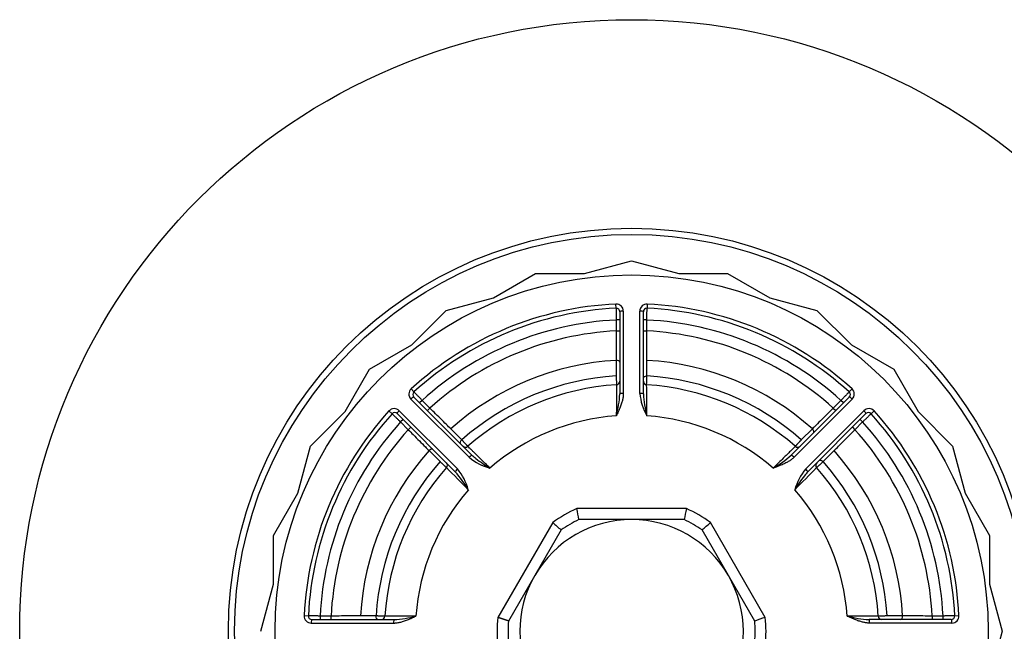
# Model space of a CAD drawing. Units: millimetres. Extents: x 1 to 419, y 6 to 301.
# Drawn here: x 195 to 203, y 189 to 194 of the extents above; entities that cross this region are included whole.
import ezdxf

# ---------------------------------------------------------------- set-up
doc = ezdxf.new("R2010")
doc.units = ezdxf.units.MM
for name, color, linetype in [('300026697-001', 7, 'Continuous'), ('300027718-001', 7, 'Continuous'), ('construction', 7, 'Continuous')]:
    doc.layers.add(name, color=color, linetype=linetype)

# ---------------------------------------------------------------- blocks, each defined once
blk = doc.blocks.new('SE2')
at = {"layer": '300026697-001', "color": 7, "linetype": 'Continuous'}
for radius in [5.2, 3.4266, 3.3742]:
    blk.add_circle((200.1333, 196.8194), radius, dxfattribs=at)
at = {"layer": '300027718-001', "color": 7, "linetype": 'Continuous'}
for p, q in [((199.7327, 199.8621), (200.1333, 199.9694)), ((200.1333, 199.9694), (200.5339, 199.8621)), ((198.9589, 199.6548), (199.318, 199.8621)), ((199.318, 199.8621), (199.7327, 199.8621)), ((200.5339, 199.8621), (200.9486, 199.8621)), ((200.9486, 199.8621), (201.3077, 199.6548)), ((198.5583, 199.5474), (198.9589, 199.6548)), ((201.3077, 199.6548), (201.7083, 199.5474)), ((200.0019, 199.5663), (200.0002, 199.6018)), ((200.2664, 199.6018), (200.2647, 199.5663)), ((198.265, 199.2542), (198.5583, 199.5474)), ((200.0333, 199.5363), (200.0333, 198.8377)), ((200.0631, 199.5418), (200.0631, 198.8417)), ((200.2034, 198.8417), (200.2034, 199.5418)), ((200.2333, 198.8377), (200.2333, 199.5363)), ((201.7083, 199.5474), (202.0015, 199.2542)), ((200.0333, 199.4663), (200.0033, 199.4663)), ((200.0033, 199.4663), (200.0033, 199.3733)), ((200.2633, 199.4663), (200.2333, 199.4663)), ((200.2633, 199.3733), (200.2633, 199.4663)), ((200.0033, 199.3733), (200.0333, 199.3733)), ((200.2333, 199.3733), (200.2633, 199.3733)), ((197.9059, 199.0468), (198.265, 199.2542)), ((202.0015, 199.2542), (202.3607, 199.0468)), ((200.0024, 199.1229), (200.0024, 198.9905)), ((200.2642, 198.9905), (200.2641, 199.1229)), ((197.6985, 198.6877), (197.9059, 199.0468)), ((202.3607, 199.0468), (202.568, 198.6877)), ((198.26, 198.881), (198.2839, 198.8547)), ((201.9827, 198.8547), (202.0066, 198.881)), ((198.7529, 198.299), (198.2579, 198.794)), ((198.7769, 198.3173), (198.2829, 198.8113)), ((198.3536, 198.7829), (198.3324, 198.7617)), ((198.4193, 198.7172), (198.3536, 198.7829)), ((201.9837, 198.8113), (201.4897, 198.3173)), ((202.0087, 198.794), (201.5137, 198.299)), ((201.9129, 198.7829), (201.8472, 198.7172)), ((201.9342, 198.7617), (201.9129, 198.7829)), ((197.4053, 198.3944), (197.6985, 198.6877)), ((198.098, 198.6688), (198.0717, 198.6928)), ((198.6355, 198.1758), (198.1414, 198.6699)), ((198.6537, 198.1998), (198.1587, 198.6948)), ((198.3981, 198.696), (198.4193, 198.7172)), ((201.6129, 198.1998), (202.1079, 198.6948)), ((201.6311, 198.1758), (202.1251, 198.6699)), ((201.8472, 198.7172), (201.8684, 198.696)), ((202.1949, 198.6928), (202.1685, 198.6688)), ((202.568, 198.6877), (202.8613, 198.3944)), ((198.191, 198.6203), (198.1698, 198.5991)), ((198.1698, 198.5991), (198.2355, 198.5334)), ((202.0311, 198.5334), (202.0968, 198.5991)), ((202.0968, 198.5991), (202.0756, 198.6203)), ((198.2355, 198.5334), (198.2567, 198.5546)), ((198.6907, 198.4472), (198.597, 198.5408)), ((201.6696, 198.5408), (201.5759, 198.4472)), ((202.0099, 198.5546), (202.0311, 198.5334)), ((197.298, 197.9939), (197.4053, 198.3944)), ((198.412, 198.3557), (198.5056, 198.2621)), ((201.761, 198.2621), (201.8546, 198.3557)), ((202.8613, 198.3944), (202.9686, 197.9939)), ((201.6311, 198.1758), (201.6479, 198.1926)), ((197.0906, 197.6347), (197.298, 197.9939)), ((202.9686, 197.9939), (203.176, 197.6347)), ((200.5992, 197.8625), (199.6674, 197.8625)), ((199.463, 197.7445), (198.997, 196.9375)), ((200.1333, 197.7694), (199.6861, 197.7694)), ((200.5805, 197.7694), (200.1333, 197.7694)), ((201.2696, 196.9375), (200.8036, 197.7445)), ((199.5342, 197.6817), (199.3106, 197.2944)), ((200.956, 197.2944), (200.7324, 197.6817)), ((197.0906, 197.22), (197.0906, 197.6347)), ((203.176, 197.6347), (203.176, 197.22)), ((199.3106, 197.2944), (199.087, 196.9071)), ((201.1796, 196.9071), (200.956, 197.2944)), ((196.9833, 196.8194), (197.0906, 197.22)), ((203.176, 197.22), (203.2833, 196.8194)), ((197.3509, 196.9526), (197.3864, 196.9509)), ((197.4164, 196.9194), (198.1151, 196.9194)), ((197.5794, 196.9494), (197.4865, 196.9494)), ((197.4865, 196.9494), (197.4865, 196.9194)), ((197.5794, 196.9194), (197.5794, 196.9494)), ((197.9622, 196.9503), (197.8298, 196.9503)), ((202.8502, 196.9194), (202.1515, 196.9194)), ((202.4368, 196.9503), (202.3043, 196.9503)), ((202.7801, 196.9494), (202.6872, 196.9494)), ((202.6872, 196.9494), (202.6872, 196.9194)), ((202.7801, 196.9194), (202.7801, 196.9494)), ((202.8801, 196.9509), (202.9157, 196.9526)), ((197.411, 196.8896), (198.111, 196.8896)), ((202.8556, 196.8896), (202.1556, 196.8896)), ((203.2833, 196.8194), (203.176, 196.4189))]:
    blk.add_line(p, q, dxfattribs=at)
blk.add_circle((200.1333, 196.8194), 3.0303, dxfattribs=at)
for centre, radius, start, end in [((200.1333, 196.8194), 2.7856, 92.73944, 132.26056), ((200.003, 199.5418), 0.0601, 0, 92.73944), ((200.2635, 199.5418), 0.0601, 87.26056, 180), ((200.1333, 196.8194), 2.7856, 47.73944, 87.26056), ((200.1333, 196.8194), 2.75, 92.73944, 132.26056), ((200.0033, 199.5363), 0.03, 0.00009, 92.73936), ((200.2633, 199.5363), 0.03, 87.26056, 180), ((200.1333, 196.8194), 2.75, 47.73944, 87.26056), ((200.1333, 196.8194), 2.65, 92.81186, 132.18814), ((200.1333, 196.8194), 2.65, 47.81186, 87.18814), ((200.1333, 196.8194), 2.5572, 92.91402, 132.08598), ((200.1333, 196.8194), 2.5572, 47.91402, 87.08598), ((200.1333, 196.8194), 2.3072, 93.25125, 131.74875), ((200.1333, 196.8194), 2.3072, 48.25125, 86.74875), ((200.1333, 196.8194), 2.175, 93.45044, 131.54956), ((126.6863, 201.6359), 73.6255, 357.882502, 357.940885), ((200.1333, 196.8194), 2.175, 48.45044, 86.54956), ((200.1333, 196.8194), 2.1, 93.4991, 131.5009), ((200.0033, 198.9455), 0.03, 273.4991, 360), ((200.2633, 198.9455), 0.03, 180, 266.5009), ((200.1333, 196.8194), 2.1, 48.4991, 86.5009), ((198.3004, 198.8365), 0.0601, 132.26056, 225), ((198.3041, 198.8325), 0.03, 132.26056, 225), ((199.0881, 198.8933), 0.9468, 345.20856, 356.63086), ((200.6656, 198.8822), 0.4639, 185.00334, 209.80577), ((201.2219, 198.9003), 0.9906, 183.62229, 194.53821), ((201.9625, 198.8325), 0.03, 315.00009, 47.73936), ((201.9662, 198.8365), 0.0601, 315, 47.73944), ((200.1333, 196.8194), 2.7856, 137.73944, 177.26056), ((200.1333, 196.8194), 2.75, 137.73944, 177.26056), ((198.1162, 198.6523), 0.0601, 45.0003, 137.73914), ((198.1202, 198.6487), 0.03, 45, 137.73944), ((200.1333, 196.8194), 1.8367, 94.05055, 130.94945), ((200.1333, 196.8194), 1.8367, 49.05055, 85.94945), ((202.1504, 198.6523), 0.0601, 42.26056, 135), ((202.1463, 198.6487), 0.03, 42.26056, 135), ((200.1333, 196.8194), 2.75, 2.73944, 42.26056), ((200.1333, 196.8194), 2.7856, 2.73944, 42.26056), ((200.1333, 196.8194), 2.65, 137.81186, 177.18814), ((200.1333, 196.8194), 2.65, 2.81186, 42.18814), ((200.1333, 196.8194), 2.5572, 137.91402, 177.08598), ((200.1333, 196.8194), 2.5572, 2.91402, 42.08598), ((200.1333, 196.8194), 2.3072, 138.25125, 176.74875), ((198.7219, 198.4147), 0.03, 225, 311.5009), ((199.4322, 199.0613), 0.9914, 228.62658, 231.16926), ((200.8607, 199.025), 0.9468, 300.20856, 311.63086), ((201.5447, 198.4147), 0.03, 228.4991, 315), ((200.1333, 196.8194), 2.3072, 3.25125, 41.74875), ((200.1333, 196.8194), 2.175, 138.45044, 176.54956), ((198.538, 198.2309), 0.03, 318.4991, 45), ((199.0512, 198.6546), 0.4642, 230.0103, 254.79846), ((199.4322, 199.0613), 0.9914, 231.16926, 239.53372), ((201.7285, 198.2309), 0.03, 135, 221.5009), ((200.1333, 196.8194), 2.175, 3.45044, 41.54956), ((200.1333, 196.8194), 2.1, 138.4991, 176.5009), ((90.4921, 91.2364), 152.0603, 44.609135, 44.708588), ((197.96, 197.5702), 0.9072, 29.95829, 41.88113), ((198.2982, 197.9016), 0.464, 15.1968, 39.99393), ((309.8491, 91.1625), 152.1653, 135.291446, 135.390831), ((201.9685, 197.9015), 0.4642, 140.01031, 164.79846), ((202.3751, 197.5205), 0.9914, 138.62658, 141.16926), ((200.1333, 196.8194), 2.1, 3.4991, 41.5009), ((202.3751, 197.5205), 0.9914, 141.16926, 149.53372), ((200.1333, 196.8194), 1.8367, 139.05055, 175.94945), ((200.1333, 196.8194), 1.8367, 4.05055, 40.94945), ((200.1333, 196.8194), 1.1424, 114.07062, 125.92938), ((197.9895, 197.4764), 1.7217, 9.80013, 12.95899), ((202.1697, 197.498), 1.6122, 166.93367, 170.30719), ((200.1333, 196.8194), 1.1424, 54.07061, 65.92938), ((200.1333, 196.8194), 0.95, 90, 150), ((200.6363, 199.0045), 1.7217, 227.04099, 230.19985), ((200.1333, 196.8194), 1.05, 115.20877, 124.79123), ((200.1333, 196.8194), 0.95, 30, 90), ((200.1333, 196.8194), 1.05, 55.20877, 64.79123), ((199.6303, 199.0045), 1.7217, 309.80012, 312.95898), ((200.1333, 196.8194), 0.95, 150, 210), ((200.1333, 196.8194), 0.95, 330, 30), ((197.411, 196.9497), 0.0601, 177.26064, 269.99991), ((197.4164, 196.9494), 0.03, 177.26064, 269.99991), ((198.0073, 196.9494), 0.03, 270, 356.5009), ((198.0717, 197.7879), 0.8696, 272.85949, 285.301), ((200.1333, 196.8194), 1.1424, 174.07061, 185.92939), ((200.1333, 196.8194), 1.05, 175.20877, 184.79123), ((201.7741, 195.2913), 1.7217, 107.04102, 110.19988), ((200.1333, 196.8194), 1.05, 355.20877, 4.79123), ((200.1333, 196.8194), 1.1424, 354.07061, 5.92939), ((202.2072, 197.8647), 0.9468, 255.20856, 266.63086), ((202.2593, 196.9494), 0.03, 183.4991, 270), ((202.8502, 196.9494), 0.03, 270.00009, 2.73936), ((202.8556, 196.9497), 0.0601, 270, 2.73944)]:
    blk.add_arc(centre, radius, start, end, dxfattribs=at)
for centre, major_axis, ratio, start_param, end_param in [((200.0633, 199.5363), (0.03, 0), 0.181491, 1.575472, 3.141593), ((200.2033, 199.5363), (0.03, 0), 0.181491, 0, 1.56612), ((200.0633, 198.8377), (-0.03, 0), 0.13482, 4.717065, 6.283185), ((200.2033, 198.8377), (-0.03, 0), 0.13482, 3.141593, 4.707713), ((198.2617, 198.7901), (0.0212, 0.0212), 0.181491, 0, 1.56612), ((202.0049, 198.7901), (0.0212, -0.0212), 0.181491, 1.575472, 3.141593), ((198.1627, 198.6911), (0.0212, 0.0212), 0.181491, 1.575472, 3.141593), ((202.1039, 198.6911), (0.0212, -0.0212), 0.181491, 0, 1.56612), ((198.7557, 198.2961), (-0.0212, -0.0212), 0.13482, 3.141593, 4.707713), ((201.5109, 198.2961), (-0.0212, 0.0212), 0.13482, 4.717065, 6.283185), ((198.6567, 198.1971), (-0.0212, -0.0212), 0.13482, 4.717065, 6.283185), ((201.6099, 198.1971), (-0.0212, 0.0212), 0.13482, 3.141593, 4.707713), ((197.4164, 196.8894), (0, 0.03), 0.181491, 0, 1.56612), ((198.1151, 196.8894), (0, -0.03), 0.13482, 3.141593, 4.707713), ((202.1515, 196.8894), (0, 0.03), 0.13482, 4.717065, 6.283185), ((202.8502, 196.8894), (0, -0.03), 0.181491, 1.575472, 3.141593)]:
    blk.add_ellipse(centre, major_axis=major_axis, ratio=ratio, start_param=start_param, end_param=end_param, dxfattribs=at)
for points, knots in [([(200.0019, 199.5663), (200.0019, 199.5663), (200.0019, 199.566), (200.0019, 199.5645), (200.0019, 199.5611), (200.002, 199.5563), (200.0021, 199.55), (200.0022, 199.5424), (200.0023, 199.5336), (200.0025, 199.5237), (200.0026, 199.5128), (200.0028, 199.5013), (200.003, 199.4892), (200.0031, 199.4774), (200.0032, 199.4697), (200.0033, 199.4663)], [0, 0, 0, 0, 0.049733, 0.130058, 0.210383, 0.29071, 0.371039, 0.451372, 0.53171, 0.612054, 0.692403, 0.772757, 0.853117, 0.933481, 1, 1, 1, 1]), ([(200.2633, 199.4663), (200.2633, 199.4689), (200.2634, 199.4757), (200.2636, 199.4866), (200.2638, 199.4988), (200.2639, 199.5105), (200.2641, 199.5215), (200.2642, 199.5316), (200.2644, 199.5406), (200.2645, 199.5485), (200.2646, 199.5551), (200.2646, 199.5603), (200.2647, 199.5639), (200.2647, 199.5659), (200.2647, 199.5663), (200.2647, 199.5663)], [0, 0, 0, 0, 0.049754, 0.130124, 0.210494, 0.290862, 0.371228, 0.451589, 0.531946, 0.612297, 0.692642, 0.772982, 0.853317, 0.933648, 1, 1, 1, 1]), ([(200.0033, 199.3733), (200.0032, 199.3537), (200.0031, 199.3084), (200.0029, 199.2386), (200.0026, 199.1746), (200.0025, 199.1371), (200.0024, 199.1229)], [0, 0, 0, 0, 0.224648, 0.518285, 0.811921, 1, 1, 1, 1]), ([(200.2641, 199.1229), (200.2641, 199.1399), (200.2639, 199.1805), (200.2637, 199.2478), (200.2635, 199.3148), (200.2633, 199.3569), (200.2633, 199.3733)], [0, 0, 0, 0, 0.224619, 0.518238, 0.811878, 1, 1, 1, 1]), ([(200.0333, 199.1079), (200.0333, 199.1119), (200.0299, 199.1159), (200.0185, 199.1215), (200.0104, 199.123), (200.0024, 199.1229)], [0, 0, 0, 0, 0.5, 0.5, 1, 1, 1, 1]), ([(200.0024, 198.9905), (200.0024, 198.9898), (200.0025, 198.9867), (200.0027, 198.9811), (200.003, 198.9735), (200.0033, 198.9657), (200.0036, 198.9579), (200.0038, 198.9502), (200.0041, 198.943), (200.0044, 198.9363), (200.0046, 198.9303), (200.0048, 198.9252), (200.0049, 198.921), (200.005, 198.9179), (200.0051, 198.916), (200.0051, 198.9155), (200.0051, 198.9155)], [0, 0, 0, 0, 0.023866, 0.099255, 0.173886, 0.248514, 0.32314, 0.397767, 0.472395, 0.547025, 0.621659, 0.696297, 0.770939, 0.845586, 0.920236, 1, 1, 1, 1]), ([(200.2333, 198.9755), (200.2333, 198.9795), (200.2367, 198.9835), (200.2481, 198.9891), (200.2562, 198.9906), (200.2642, 198.9905)], [0, 0, 0, 0, 0.5, 0.5, 1, 1, 1, 1]), ([(200.0051, 198.9155), (200.0051, 198.9155), (200.0051, 198.913), (200.005, 198.8997), (200.0049, 198.8746), (200.0047, 198.8396), (200.0045, 198.7962), (200.0042, 198.7459), (200.0039, 198.6967), (200.0036, 198.6646), (200.0035, 198.6516)], [0, 0, 0, 0, 0.103185, 0.237447, 0.371744, 0.506101, 0.640534, 0.775055, 0.909668, 1, 1, 1, 1]), ([(200.263, 198.6516), (200.263, 198.6625), (200.2627, 198.6925), (200.2624, 198.7401), (200.2622, 198.783), (200.262, 198.8215), (200.2618, 198.8553), (200.2616, 198.8863), (200.2615, 198.9036), (200.2615, 198.9133), (200.2615, 198.9155), (200.2615, 198.9155)], [0, 0, 0, 0, 0.07574, 0.2104, 0.344974, 0.415229, 0.54969, 0.684045, 0.818337, 0.885545, 1, 1, 1, 1]), ([(198.3536, 198.7829), (198.3518, 198.7848), (198.3471, 198.7897), (198.3395, 198.7975), (198.331, 198.8063), (198.3228, 198.8147), (198.3152, 198.8226), (198.3081, 198.8298), (198.3018, 198.8363), (198.2963, 198.842), (198.2917, 198.8467), (198.2881, 198.8504), (198.2856, 198.853), (198.2842, 198.8544), (198.2839, 198.8547), (198.2839, 198.8547)], [0, 0, 0, 0, 0.049754, 0.130124, 0.210494, 0.290862, 0.371228, 0.451589, 0.531946, 0.612297, 0.692642, 0.772982, 0.853317, 0.933648, 1, 1, 1, 1]), ([(200.0631, 198.8417), (200.0631, 198.8414), (200.0631, 198.8368), (200.0628, 198.828), (200.0615, 198.8152), (200.0595, 198.802), (200.0566, 198.7882), (200.0529, 198.7736), (200.0483, 198.7583), (200.0427, 198.742), (200.036, 198.7245), (200.0282, 198.7056), (200.0197, 198.6864), (200.0124, 198.6704), (200.0072, 198.6596), (200.005, 198.6544), (200.0038, 198.6523), (200.0035, 198.6516)], [0, 0, 0, 0, 0.004705, 0.064805, 0.125866, 0.189986, 0.258693, 0.332381, 0.411628, 0.497291, 0.590672, 0.693843, 0.806975, 0.912379, 0.963197, 0.988455, 1, 1, 1, 1]), ([(201.9827, 198.8547), (201.9827, 198.8547), (201.9825, 198.8545), (201.9814, 198.8534), (201.9791, 198.851), (201.9757, 198.8475), (201.9713, 198.843), (201.966, 198.8376), (201.9598, 198.8312), (201.9529, 198.8241), (201.9454, 198.8164), (201.9374, 198.8081), (201.9289, 198.7994), (201.9207, 198.791), (201.9154, 198.7854), (201.9129, 198.7829)], [0, 0, 0, 0, 0.049733, 0.130058, 0.210383, 0.29071, 0.371039, 0.451372, 0.53171, 0.612054, 0.692403, 0.772757, 0.853117, 0.933481, 1, 1, 1, 1]), ([(198.098, 198.6688), (198.098, 198.6688), (198.0982, 198.6686), (198.0993, 198.6676), (198.1017, 198.6652), (198.1052, 198.6618), (198.1097, 198.6575), (198.1152, 198.6522), (198.1215, 198.646), (198.1286, 198.6391), (198.1364, 198.6316), (198.1447, 198.6235), (198.1533, 198.6151), (198.1618, 198.6069), (198.1673, 198.6015), (198.1698, 198.5991)], [0, 0, 0, 0, 0.049733, 0.130058, 0.210383, 0.29071, 0.371039, 0.451372, 0.53171, 0.612054, 0.692403, 0.772757, 0.853117, 0.933481, 1, 1, 1, 1]), ([(198.597, 198.5408), (198.585, 198.5527), (198.5562, 198.5813), (198.5084, 198.6288), (198.4609, 198.676), (198.431, 198.7057), (198.4193, 198.7172)], [0, 0, 0, 0, 0.224619, 0.518238, 0.811878, 1, 1, 1, 1]), ([(201.8472, 198.7172), (201.8333, 198.7034), (201.8012, 198.6715), (201.7516, 198.6222), (201.7063, 198.5772), (201.6797, 198.5508), (201.6696, 198.5408)], [0, 0, 0, 0, 0.224648, 0.518285, 0.811921, 1, 1, 1, 1]), ([(202.0968, 198.5991), (202.0987, 198.6009), (202.1035, 198.6057), (202.1114, 198.6133), (202.1201, 198.6218), (202.1285, 198.6299), (202.1364, 198.6376), (202.1436, 198.6446), (202.1501, 198.6509), (202.1558, 198.6564), (202.1605, 198.661), (202.1642, 198.6646), (202.1668, 198.6672), (202.1683, 198.6686), (202.1685, 198.6688), (202.1685, 198.6688)], [0, 0, 0, 0, 0.049754, 0.130124, 0.210494, 0.290862, 0.371228, 0.451589, 0.531946, 0.612297, 0.692642, 0.772982, 0.853317, 0.933648, 1, 1, 1, 1]), ([(198.2355, 198.5334), (198.2493, 198.5195), (198.2813, 198.4873), (198.3305, 198.4378), (198.3755, 198.3924), (198.4019, 198.3658), (198.412, 198.3557)], [0, 0, 0, 0, 0.224648, 0.518285, 0.811921, 1, 1, 1, 1]), ([(201.6808, 198.5084), (201.6836, 198.5112), (201.684, 198.5164), (201.6799, 198.5284), (201.6753, 198.5352), (201.6696, 198.5408)], [0, 0, 0, 0, 0.5, 0.5, 1, 1, 1, 1]), ([(201.8546, 198.3557), (201.8666, 198.3678), (201.8952, 198.3966), (201.9426, 198.4444), (201.9898, 198.4919), (202.0195, 198.5217), (202.0311, 198.5334)], [0, 0, 0, 0, 0.224619, 0.518238, 0.811878, 1, 1, 1, 1]), ([(198.6794, 198.4147), (198.6766, 198.4176), (198.6762, 198.4228), (198.6803, 198.4348), (198.6849, 198.4416), (198.6907, 198.4472)], [0, 0, 0, 0, 0.5, 0.5, 1, 1, 1, 1]), ([(198.7418, 198.3922), (198.7418, 198.3922), (198.7417, 198.3923), (198.7412, 198.3929), (198.7397, 198.3945), (198.7374, 198.397), (198.7344, 198.4002), (198.7307, 198.4041), (198.7265, 198.4087), (198.7218, 198.4137), (198.7168, 198.4191), (198.7115, 198.4248), (198.7062, 198.4305), (198.7009, 198.4362), (198.6957, 198.4418), (198.6923, 198.4454), (198.6907, 198.4472)], [0, 0, 0, 0, 0.023879, 0.099284, 0.173937, 0.248587, 0.323234, 0.397877, 0.472516, 0.54715, 0.621781, 0.696409, 0.771035, 0.845661, 0.920288, 1, 1, 1, 1]), ([(201.5759, 198.4472), (201.5754, 198.4467), (201.5733, 198.4444), (201.5695, 198.4403), (201.5643, 198.4347), (201.559, 198.429), (201.5537, 198.4233), (201.5485, 198.4177), (201.5435, 198.4124), (201.5389, 198.4074), (201.5349, 198.4031), (201.5314, 198.3993), (201.5285, 198.3962), (201.5264, 198.394), (201.5251, 198.3926), (201.5248, 198.3922), (201.5248, 198.3922)], [0, 0, 0, 0, 0.023866, 0.099255, 0.173886, 0.248514, 0.32314, 0.397767, 0.472395, 0.547025, 0.621659, 0.696297, 0.770939, 0.845586, 0.920236, 1, 1, 1, 1]), ([(198.4444, 198.3669), (198.4415, 198.3698), (198.4364, 198.3702), (198.4243, 198.366), (198.4175, 198.3615), (198.412, 198.3557)], [0, 0, 0, 0, 0.5, 0.5, 1, 1, 1, 1]), ([(198.9295, 198.2067), (198.916, 198.22), (198.889, 198.2467), (198.8509, 198.2843), (198.8193, 198.3156), (198.7942, 198.3403), (198.7731, 198.3612), (198.7555, 198.3786), (198.7442, 198.3898), (198.7418, 198.3922), (198.7418, 198.3922)], [0, 0, 0, 0, 0.131815, 0.266457, 0.401009, 0.502435, 0.60575, 0.740093, 0.87438, 1, 1, 1, 1]), ([(201.5248, 198.3922), (201.5248, 198.3922), (201.523, 198.3904), (201.5136, 198.3811), (201.4957, 198.3634), (201.4709, 198.3388), (201.44, 198.3083), (201.4042, 198.2729), (201.3692, 198.2384), (201.3463, 198.2158), (201.3371, 198.2067)], [0, 0, 0, 0, 0.103185, 0.237447, 0.371744, 0.506101, 0.640534, 0.775055, 0.909668, 1, 1, 1, 1]), ([(198.5056, 198.2621), (198.5061, 198.2616), (198.5083, 198.2595), (198.5124, 198.2557), (198.518, 198.2505), (198.5237, 198.2451), (198.5295, 198.2398), (198.5351, 198.2346), (198.5404, 198.2297), (198.5453, 198.2251), (198.5497, 198.221), (198.5534, 198.2175), (198.5565, 198.2147), (198.5587, 198.2126), (198.5602, 198.2113), (198.5605, 198.211), (198.5605, 198.211)], [0, 0, 0, 0, 0.023866, 0.099255, 0.173886, 0.248514, 0.32314, 0.397767, 0.472395, 0.547025, 0.621659, 0.696297, 0.770939, 0.845586, 0.920236, 1, 1, 1, 1]), ([(201.5137, 198.299), (201.5134, 198.2988), (201.5102, 198.2955), (201.5037, 198.2896), (201.4937, 198.2814), (201.4829, 198.2735), (201.4712, 198.2658), (201.4582, 198.2581), (201.4441, 198.2505), (201.4287, 198.2429), (201.4116, 198.2353), (201.3927, 198.2275), (201.373, 198.2199), (201.3566, 198.2137), (201.3454, 198.2098), (201.3401, 198.2077), (201.3377, 198.207), (201.3371, 198.2067)], [0, 0, 0, 0, 0.004705, 0.064805, 0.125866, 0.189986, 0.258693, 0.332381, 0.411628, 0.497291, 0.590672, 0.693843, 0.806975, 0.912379, 0.963197, 0.988455, 1, 1, 1, 1]), ([(201.7061, 198.211), (201.7061, 198.211), (201.7061, 198.211), (201.7067, 198.2116), (201.7083, 198.2131), (201.7108, 198.2154), (201.714, 198.2184), (201.718, 198.222), (201.7225, 198.2263), (201.7276, 198.2309), (201.733, 198.236), (201.7386, 198.2412), (201.7443, 198.2465), (201.75, 198.2518), (201.7557, 198.2571), (201.7593, 198.2604), (201.761, 198.2621)], [0, 0, 0, 0, 0.023879, 0.099284, 0.173937, 0.248587, 0.323234, 0.397877, 0.472516, 0.54715, 0.621781, 0.696409, 0.771035, 0.845661, 0.920288, 1, 1, 1, 1]), ([(201.7286, 198.2733), (201.7314, 198.2761), (201.7366, 198.2766), (201.7487, 198.2724), (201.7554, 198.2678), (201.761, 198.2621)], [0, 0, 0, 0, 0.5, 0.5, 1, 1, 1, 1]), ([(197.4865, 196.9494), (197.4839, 196.9495), (197.4771, 196.9496), (197.4661, 196.9497), (197.4539, 196.9499), (197.4422, 196.9501), (197.4313, 196.9502), (197.4212, 196.9504), (197.4121, 196.9505), (197.4042, 196.9506), (197.3976, 196.9507), (197.3925, 196.9508), (197.3888, 196.9508), (197.3868, 196.9509), (197.3864, 196.9509), (197.3864, 196.9509)], [0, 0, 0, 0, 0.049754, 0.130124, 0.210494, 0.290862, 0.371228, 0.451589, 0.531946, 0.612297, 0.692642, 0.772982, 0.853317, 0.933648, 1, 1, 1, 1]), ([(197.8298, 196.9503), (197.8128, 196.9502), (197.7723, 196.9501), (197.7049, 196.9498), (197.6379, 196.9496), (197.5958, 196.9495), (197.5794, 196.9494)], [0, 0, 0, 0, 0.224619, 0.518238, 0.811878, 1, 1, 1, 1]), ([(197.9772, 196.9194), (197.9732, 196.9194), (197.9692, 196.9228), (197.9637, 196.9343), (197.9621, 196.9423), (197.9622, 196.9503)], [0, 0, 0, 0, 0.5, 0.5, 1, 1, 1, 1]), ([(198.0372, 196.9476), (198.0372, 196.9476), (198.0371, 196.9476), (198.0363, 196.9476), (198.0341, 196.9477), (198.0308, 196.9479), (198.0263, 196.948), (198.021, 196.9482), (198.0148, 196.9484), (198.0079, 196.9487), (198.0005, 196.949), (197.9928, 196.9492), (197.985, 196.9495), (197.9772, 196.9498), (197.9695, 196.9501), (197.9646, 196.9503), (197.9622, 196.9503)], [0, 0, 0, 0, 0.023879, 0.099284, 0.173937, 0.248587, 0.323234, 0.397877, 0.472516, 0.54715, 0.621781, 0.696409, 0.771035, 0.845661, 0.920288, 1, 1, 1, 1]), ([(198.3011, 196.9492), (198.2903, 196.9491), (198.2602, 196.9489), (198.2126, 196.9486), (198.1697, 196.9483), (198.1312, 196.9481), (198.0975, 196.9479), (198.0665, 196.9478), (198.0492, 196.9477), (198.0394, 196.9476), (198.0372, 196.9476), (198.0372, 196.9476)], [0, 0, 0, 0, 0.07574, 0.2104, 0.344974, 0.415229, 0.54969, 0.684045, 0.818337, 0.885545, 1, 1, 1, 1]), ([(198.111, 196.8896), (198.1113, 196.8896), (198.1159, 196.8896), (198.1247, 196.89), (198.1376, 196.8912), (198.1508, 196.8933), (198.1646, 196.8961), (198.1791, 196.8998), (198.1945, 196.9045), (198.2108, 196.91), (198.2282, 196.9167), (198.2471, 196.9245), (198.2663, 196.9331), (198.2823, 196.9403), (198.293, 196.9455), (198.2983, 196.9477), (198.3004, 196.949), (198.3011, 196.9492)], [0, 0, 0, 0, 0.011856, 0.037099, 0.087889, 0.19323, 0.306313, 0.409448, 0.502721, 0.588339, 0.667593, 0.741299, 0.810026, 0.874152, 0.935208, 0.995295, 1, 1, 1, 1]), ([(199.087, 196.9072), (199.087, 196.9072), (199.0869, 196.9073), (199.0864, 196.9075), (199.0857, 196.9078), (199.0847, 196.9082), (199.0834, 196.9087), (199.0818, 196.9093), (199.0799, 196.91), (199.0778, 196.9107), (199.0754, 196.9116), (199.0727, 196.9125), (199.0698, 196.9135), (199.0667, 196.9145), (199.0633, 196.9156), (199.0597, 196.9168), (199.056, 196.9181), (199.052, 196.9194), (199.0479, 196.9208), (199.0436, 196.9222), (199.0391, 196.9237), (199.0345, 196.9252), (199.0298, 196.9268), (199.0249, 196.9283), (199.02, 196.93), (199.0149, 196.9316), (199.0099, 196.9333), (199.0047, 196.935), (199.0008, 196.9362), (198.9982, 196.9371), (198.9974, 196.9373), (198.997, 196.9375)], [0, 0, 0, 0, 0.036395, 0.072789, 0.109184, 0.145579, 0.181973, 0.218368, 0.254763, 0.291158, 0.327553, 0.363947, 0.400342, 0.436738, 0.473133, 0.509528, 0.545923, 0.582319, 0.618714, 0.65511, 0.691505, 0.727901, 0.764296, 0.800692, 0.837088, 0.873484, 0.909879, 0.946275, 0.982671, 0.991771, 1, 1, 1, 1]), ([(202.1556, 196.8896), (202.1552, 196.8896), (202.1507, 196.8896), (202.1418, 196.89), (202.129, 196.8912), (202.1158, 196.8933), (202.102, 196.8961), (202.0875, 196.8998), (202.0721, 196.9045), (202.0558, 196.91), (202.0383, 196.9167), (202.0195, 196.9245), (202.0002, 196.9331), (201.9842, 196.9404), (201.9735, 196.9455), (201.9683, 196.9477), (201.9661, 196.949), (201.9654, 196.9492)], [0, 0, 0, 0, 0.004705, 0.064805, 0.125866, 0.189986, 0.258693, 0.332381, 0.411628, 0.497291, 0.590672, 0.693843, 0.806975, 0.912379, 0.963197, 0.988455, 1, 1, 1, 1]), ([(202.2294, 196.9476), (202.2294, 196.9476), (202.2268, 196.9476), (202.2135, 196.9477), (202.1884, 196.9478), (202.1535, 196.948), (202.11, 196.9483), (202.0597, 196.9486), (202.0105, 196.9489), (201.9784, 196.9491), (201.9654, 196.9492)], [0, 0, 0, 0, 0.103185, 0.237447, 0.371744, 0.506101, 0.640534, 0.775055, 0.909668, 1, 1, 1, 1]), ([(202.3043, 196.9503), (202.3036, 196.9503), (202.3006, 196.9502), (202.295, 196.95), (202.2873, 196.9497), (202.2795, 196.9495), (202.2717, 196.9492), (202.2641, 196.9489), (202.2568, 196.9486), (202.2501, 196.9484), (202.2441, 196.9482), (202.239, 196.948), (202.2348, 196.9478), (202.2318, 196.9477), (202.2298, 196.9476), (202.2294, 196.9476), (202.2294, 196.9476)], [0, 0, 0, 0, 0.023866, 0.099255, 0.173886, 0.248514, 0.32314, 0.397767, 0.472395, 0.547025, 0.621659, 0.696297, 0.770939, 0.845586, 0.920236, 1, 1, 1, 1]), ([(202.4218, 196.9194), (202.4258, 196.9194), (202.4297, 196.9228), (202.4353, 196.9343), (202.4369, 196.9423), (202.4368, 196.9503)], [0, 0, 0, 0, 0.5, 0.5, 1, 1, 1, 1]), ([(202.6872, 196.9494), (202.6675, 196.9495), (202.6222, 196.9496), (202.5524, 196.9499), (202.4885, 196.9501), (202.451, 196.9502), (202.4368, 196.9503)], [0, 0, 0, 0, 0.224648, 0.518285, 0.811921, 1, 1, 1, 1]), ([(202.8801, 196.9509), (202.8801, 196.9509), (202.8799, 196.9509), (202.8783, 196.9509), (202.875, 196.9508), (202.8701, 196.9507), (202.8638, 196.9507), (202.8562, 196.9505), (202.8474, 196.9504), (202.8375, 196.9503), (202.8267, 196.9501), (202.8151, 196.95), (202.803, 196.9498), (202.7913, 196.9496), (202.7836, 196.9495), (202.7801, 196.9494)], [0, 0, 0, 0, 0.049733, 0.130058, 0.210383, 0.29071, 0.371039, 0.451372, 0.53171, 0.612054, 0.692403, 0.772757, 0.853117, 0.933481, 1, 1, 1, 1])]:
    blk.add_open_spline(points, degree=3, knots=knots, dxfattribs=at)

msp = doc.modelspace()

# ---------------------------------------------------------------- block references
at = {"layer": 'construction'}
msp.add_blockref('SE2', (0, -8.1028), dxfattribs=at)

doc.saveas('drawing.dxf')
